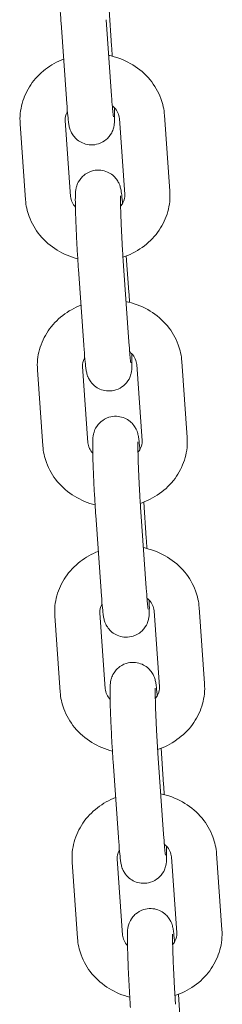
# Model space of a CAD drawing. Units: millimetres. Extents: x -1945 to 3344, y -4635 to 3835.
# Drawn here: x -898 to -866, y -1216 to -1064 of the extents above; entities that cross this region are included whole.
import ezdxf

# ---------------------------------------------------------------- set-up
doc = ezdxf.new("R2010")
doc.units = ezdxf.units.MM
doc.header["$MEASUREMENT"] = 0

# ---------------------------------------------------------------- blocks, each defined once
blk = doc.blocks.new('40242d')
at = {"color": 0, "linetype": 'Continuous', "lineweight": 0}
for p, q in [((-883.86, -1062.06), (-883.47, -1067.64)), ((-890.45, -1075.83), (-891.28, -1064.08)), ((-883.47, -1075.34), (-884.3, -1063.58)), ((-875.27, -1078.34), (-874.44, -1090.1)), ((-896.79, -1091.41), (-897.62, -1079.65)), ((-889.81, -1090.91), (-890.64, -1079.16)), ((-882.25, -1078.84), (-881.42, -1090.59)), ((-881.18, -1100.09), (-880.78, -1105.67)), ((-887.77, -1113.87), (-888.6, -1102.11)), ((-880.78, -1113.37), (-881.61, -1101.62)), ((-872.58, -1116.38), (-871.75, -1128.13)), ((-894.11, -1129.44), (-894.94, -1117.68)), ((-887.13, -1128.95), (-887.96, -1117.19)), ((-879.57, -1116.87), (-878.74, -1128.63)), ((-878.49, -1138.12), (-878.1, -1143.71)), ((-885.08, -1151.9), (-885.91, -1140.14)), ((-878.1, -1151.41), (-878.93, -1139.65)), ((-869.9, -1154.41), (-869.07, -1166.17)), ((-891.42, -1167.47), (-892.25, -1155.72)), ((-884.44, -1166.98), (-885.27, -1155.23)), ((-876.88, -1154.9), (-876.05, -1166.66)), ((-875.8, -1176.16), (-875.41, -1181.74)), ((-882.39, -1189.93), (-883.22, -1178.18)), ((-875.41, -1189.44), (-876.24, -1177.68)), ((-867.21, -1192.44), (-866.38, -1204.2)), ((-888.74, -1205.51), (-889.57, -1193.75)), ((-881.75, -1205.02), (-882.58, -1193.26)), ((-874.19, -1192.94), (-873.36, -1204.69)), ((-873.12, -1214.19), (-872.72, -1219.78))]:
    blk.add_line(p, q, dxfattribs=at)
for points, knots in [([(-891.28, -1064.08), (-891.33, -1063.33), (-891.39, -1062.52), (-891.48, -1060.85), (-891.53, -1060), (-891.61, -1058.32), (-891.65, -1057.5), (-891.71, -1055.97), (-891.73, -1055.26), (-891.76, -1054), (-891.76, -1053.46), (-891.76, -1052.73), (-891.75, -1052.49), (-891.72, -1052.11), (-891.71, -1052.01), (-891.68, -1051.8), (-891.67, -1051.72), (-891.62, -1051.48), (-891.58, -1051.32), (-891.39, -1050.82), (-891.29, -1050.53), (-890.79, -1049.93), (-890.64, -1049.77), (-890.17, -1049.37), (-889.76, -1049.11), (-888.88, -1048.84), (-888.47, -1048.78), (-887.7, -1048.8), (-887.34, -1048.88), (-886.69, -1049.11), (-886.4, -1049.27), (-885.88, -1049.64), (-885.68, -1049.84), (-885.3, -1050.28), (-885.19, -1050.48), (-884.99, -1050.85), (-884.94, -1050.99), (-884.84, -1051.24), (-884.81, -1051.34), (-884.75, -1051.55), (-884.73, -1051.65), (-884.67, -1051.97), (-884.64, -1052.15), (-884.56, -1052.73), (-884.52, -1053.17), (-884.46, -1053.79), (-884.46, -1053.87), (-884.45, -1053.95)], [3.141593, 3.141593, 3.141593, 3.141593, 3.470165, 3.470165, 3.795037, 3.795037, 4.119666, 4.119666, 4.447001, 4.447001, 4.786173, 4.786173, 5.010876, 5.010876, 5.084628, 5.084628, 5.12259, 5.12259, 5.16791, 5.16791, 5.201938, 5.201938, 5.212236, 5.212236, 5.227418, 5.227418, 5.237836, 5.237836, 5.2477, 5.2477, 5.259121, 5.259121, 5.274766, 5.274766, 5.299033, 5.299033, 5.332507, 5.332507, 5.371927, 5.371927, 5.433568, 5.433568, 5.60783, 5.60783, 5.921846, 5.921846, 5.968309, 5.968309, 5.968309, 5.968309]), ([(-883.91, -1069.09), (-883.78, -1069.12), (-883.64, -1069.15), (-882.33, -1069.47), (-881.2, -1069.94), (-879.17, -1071.19), (-878.26, -1071.96), (-876.79, -1073.73), (-876.21, -1074.71), (-875.52, -1076.59), (-875.33, -1077.46), (-875.27, -1078.34)], [4.950608, 4.950608, 4.950608, 4.950608, 4.989017, 4.989017, 5.328383, 5.328383, 5.6591, 5.6591, 5.974827, 5.974827, 6.222099, 6.222099, 6.222099, 6.222099]), ([(-897.62, -1079.65), (-897.7, -1078.6), (-897.59, -1077.54), (-897.03, -1075.5), (-896.57, -1074.52), (-895.36, -1072.73), (-894.58, -1071.92), (-892.85, -1070.59), (-891.9, -1070.05), (-890.89, -1069.66)], [3.080506, 3.080506, 3.080506, 3.080506, 3.375259, 3.375259, 3.673461, 3.673461, 3.984477, 3.984477, 4.288587, 4.288587, 4.288587, 4.288587]), ([(-883.17, -1078.59), (-883.17, -1078.59), (-883.18, -1078.57), (-883.19, -1078.46), (-883.21, -1078.32), (-883.26, -1077.88), (-883.3, -1077.52), (-883.38, -1076.6), (-883.42, -1076.01), (-883.47, -1075.36), (-883.47, -1075.35), (-883.47, -1075.34)], [8.6175494, 8.6175494, 8.6175494, 8.6175494, 8.6949608, 8.6949608, 8.864827, 8.864827, 9.1215049, 9.1215049, 9.4205029, 9.4205029, 9.424778, 9.424778, 9.424778, 9.424778]), ([(-883, -1077.21), (-882.99, -1077.79), (-882.99, -1078.28), (-882.99, -1078.99), (-883, -1079.22), (-883.03, -1079.6), (-883.04, -1079.7), (-883.07, -1079.92), (-883.08, -1080), (-883.13, -1080.24), (-883.17, -1080.4), (-883.36, -1080.89), (-883.46, -1081.18), (-883.96, -1081.79), (-884.11, -1081.94), (-884.58, -1082.34), (-884.99, -1082.6), (-885.87, -1082.88), (-886.28, -1082.94), (-887.05, -1082.91), (-887.41, -1082.83), (-888.06, -1082.6), (-888.35, -1082.44), (-888.87, -1082.07), (-889.07, -1081.87), (-889.45, -1081.43), (-889.56, -1081.24), (-889.76, -1080.87), (-889.81, -1080.73), (-889.91, -1080.47), (-889.94, -1080.38), (-890, -1080.16), (-890.02, -1080.07), (-890.08, -1079.74), (-890.11, -1079.57), (-890.19, -1078.98), (-890.23, -1078.54), (-890.33, -1077.41), (-890.39, -1076.7), (-890.45, -1075.89), (-890.45, -1075.86), (-890.45, -1075.83)], [7.613073, 7.613073, 7.613073, 7.613073, 7.927766, 7.927766, 8.152469, 8.152469, 8.22622, 8.22622, 8.264183, 8.264183, 8.309503, 8.309503, 8.34353, 8.34353, 8.353828, 8.353828, 8.369011, 8.369011, 8.379429, 8.379429, 8.389292, 8.389292, 8.400714, 8.400714, 8.416359, 8.416359, 8.440626, 8.440626, 8.4741, 8.4741, 8.51352, 8.51352, 8.575161, 8.575161, 8.749423, 8.749423, 9.063438, 9.063438, 9.412758, 9.412758, 9.424778, 9.424778, 9.424778, 9.424778]), ([(-883.35, -1076.88), (-883.24, -1076.97), (-883.14, -1077.06), (-882.8, -1077.42), (-882.61, -1077.69), (-882.35, -1078.26), (-882.27, -1078.55), (-882.25, -1078.84)], [5.4777786, 5.4777786, 5.4777786, 5.4777786, 5.5882915, 5.5882915, 5.8946729, 5.8946729, 6.2220988, 6.2220988, 6.2220988, 6.2220988]), ([(-890.64, -1079.16), (-890.67, -1078.73), (-890.59, -1078.3), (-890.34, -1077.83), (-890.32, -1077.8), (-890.3, -1077.76)], [3.0805061, 3.0805061, 3.0805061, 3.0805061, 3.5672393, 3.5672393, 3.6064975, 3.6064975, 3.6064975, 3.6064975]), ([(-888.6, -1102.11), (-888.65, -1101.37), (-888.7, -1100.55), (-888.8, -1098.89), (-888.84, -1098.03), (-888.93, -1096.36), (-888.96, -1095.54), (-889.02, -1094.01), (-889.04, -1093.3), (-889.07, -1092.04), (-889.08, -1091.5), (-889.07, -1090.76), (-889.07, -1090.53), (-889.03, -1090.15), (-889.03, -1090.04), (-888.99, -1089.83), (-888.98, -1089.75), (-888.93, -1089.51), (-888.9, -1089.35), (-888.7, -1088.86), (-888.6, -1088.56), (-888.1, -1087.96), (-887.96, -1087.81), (-887.48, -1087.4), (-887.08, -1087.15), (-886.2, -1086.87), (-885.79, -1086.81), (-885.02, -1086.84), (-884.66, -1086.91), (-884, -1087.14), (-883.72, -1087.31), (-883.19, -1087.68), (-882.99, -1087.88), (-882.62, -1088.31), (-882.51, -1088.51), (-882.3, -1088.88), (-882.25, -1089.02), (-882.16, -1089.28), (-882.13, -1089.37), (-882.07, -1089.59), (-882.05, -1089.68), (-881.98, -1090.01), (-881.96, -1090.18), (-881.88, -1090.77), (-881.83, -1091.21), (-881.78, -1091.82), (-881.77, -1091.9), (-881.76, -1091.99)], [3.141593, 3.141593, 3.141593, 3.141593, 3.470165, 3.470165, 3.795037, 3.795037, 4.119666, 4.119666, 4.447001, 4.447001, 4.786173, 4.786173, 5.010876, 5.010876, 5.084628, 5.084628, 5.12259, 5.12259, 5.16791, 5.16791, 5.201938, 5.201938, 5.212236, 5.212236, 5.227418, 5.227418, 5.237836, 5.237836, 5.2477, 5.2477, 5.259121, 5.259121, 5.274766, 5.274766, 5.299033, 5.299033, 5.332507, 5.332507, 5.371927, 5.371927, 5.433568, 5.433568, 5.60783, 5.60783, 5.921846, 5.921846, 5.968309, 5.968309, 5.968309, 5.968309]), ([(-881.61, -1101.62), (-881.62, -1101.45), (-881.64, -1101.28), (-881.66, -1100.92), (-881.67, -1100.74), (-881.7, -1100.37), (-881.71, -1100.19), (-881.73, -1099.81), (-881.74, -1099.62), (-881.77, -1099.24), (-881.78, -1099.04), (-881.8, -1098.65), (-881.81, -1098.45), (-881.83, -1098.05), (-881.84, -1097.85), (-881.86, -1097.45), (-881.87, -1097.25), (-881.89, -1096.86), (-881.9, -1096.66), (-881.92, -1096.27), (-881.93, -1096.07), (-881.95, -1095.69), (-881.96, -1095.5), (-881.97, -1095.12), (-881.98, -1094.94), (-881.99, -1094.58), (-882, -1094.4), (-882.01, -1094.06), (-882.02, -1093.89), (-882.03, -1093.56), (-882.04, -1093.39), (-882.04, -1093.08), (-882.05, -1092.94), (-882.06, -1092.65), (-882.06, -1092.52), (-882.06, -1092.26), (-882.07, -1092.14), (-882.07, -1091.9), (-882.07, -1091.79), (-882.07, -1091.58), (-882.07, -1091.48), (-882.07, -1091.24), (-882.07, -1091.1), (-882.07, -1090.92), (-882.07, -1090.85), (-882.06, -1090.8), (-882.06, -1090.8), (-882.06, -1090.8)], [3.141593, 3.141593, 3.141593, 3.141593, 3.219044, 3.219044, 3.297442, 3.297442, 3.375801, 3.375801, 3.453146, 3.453146, 3.531413, 3.531413, 3.610681, 3.610681, 3.689943, 3.689943, 3.768197, 3.768197, 3.846515, 3.846515, 3.925869, 3.925869, 4.005249, 4.005249, 4.083641, 4.083641, 4.161344, 4.161344, 4.240125, 4.240125, 4.318981, 4.318981, 4.396887, 4.396887, 4.472341, 4.472341, 4.548959, 4.548959, 4.625768, 4.625768, 4.701682, 4.701682, 4.836252, 4.836252, 4.946504, 4.946504, 4.994403, 4.994403, 4.994403, 4.994403]), ([(-881.42, -1090.59), (-881.39, -1091.02), (-881.48, -1091.45), (-881.8, -1092.06), (-881.92, -1092.24), (-882.06, -1092.41)], [6.2220988, 6.2220988, 6.2220988, 6.2220988, 6.7088319, 6.7088319, 6.9079132, 6.9079132, 6.9079132, 6.9079132]), ([(-874.44, -1090.1), (-874.37, -1091.15), (-874.47, -1092.21), (-875.03, -1094.25), (-875.49, -1095.22), (-876.71, -1097.02), (-877.48, -1097.83), (-879.27, -1099.21), (-880.31, -1099.77), (-881.5, -1100.21), (-881.6, -1100.25), (-881.7, -1100.28)], [6.222099, 6.222099, 6.222099, 6.222099, 6.516852, 6.516852, 6.815053, 6.815053, 7.12607, 7.12607, 7.452306, 7.452306, 7.482406, 7.482406, 7.482406, 7.482406]), ([(-888.7, -1100.53), (-889.83, -1100.24), (-890.91, -1099.78), (-892.9, -1098.56), (-893.8, -1097.79), (-895.27, -1096.02), (-895.85, -1095.04), (-896.54, -1093.16), (-896.73, -1092.29), (-896.79, -1091.41)], [8.144542, 8.144542, 8.144542, 8.144542, 8.469976, 8.469976, 8.800693, 8.800693, 9.11642, 9.11642, 9.363691, 9.363691, 9.363691, 9.363691]), ([(-889.06, -1092.54), (-889.29, -1092.3), (-889.46, -1092.04), (-889.72, -1091.49), (-889.79, -1091.2), (-889.81, -1090.91)], [8.7505247, 8.7505247, 8.7505247, 8.7505247, 9.0362656, 9.0362656, 9.3636914, 9.3636914, 9.3636914, 9.3636914]), ([(-881.22, -1107.13), (-881.09, -1107.15), (-880.96, -1107.18), (-879.65, -1107.51), (-878.51, -1107.97), (-876.48, -1109.22), (-875.57, -1109.99), (-874.1, -1111.76), (-873.53, -1112.74), (-872.84, -1114.63), (-872.65, -1115.5), (-872.58, -1116.38)], [4.950608, 4.950608, 4.950608, 4.950608, 4.989017, 4.989017, 5.328383, 5.328383, 5.6591, 5.6591, 5.974827, 5.974827, 6.222099, 6.222099, 6.222099, 6.222099]), ([(-894.94, -1117.68), (-895.01, -1116.63), (-894.91, -1115.57), (-894.34, -1113.53), (-893.89, -1112.56), (-892.67, -1110.77), (-891.9, -1109.96), (-890.17, -1108.62), (-889.21, -1108.09), (-888.2, -1107.69)], [3.080506, 3.080506, 3.080506, 3.080506, 3.375259, 3.375259, 3.673461, 3.673461, 3.984477, 3.984477, 4.288587, 4.288587, 4.288587, 4.288587]), ([(-880.49, -1116.62), (-880.49, -1116.62), (-880.49, -1116.6), (-880.51, -1116.49), (-880.53, -1116.36), (-880.57, -1115.91), (-880.61, -1115.56), (-880.69, -1114.64), (-880.73, -1114.05), (-880.78, -1113.39), (-880.78, -1113.38), (-880.78, -1113.37)], [8.6175494, 8.6175494, 8.6175494, 8.6175494, 8.6949608, 8.6949608, 8.864827, 8.864827, 9.1215049, 9.1215049, 9.4205029, 9.4205029, 9.424778, 9.424778, 9.424778, 9.424778]), ([(-880.32, -1115.24), (-880.31, -1115.82), (-880.3, -1116.32), (-880.31, -1117.02), (-880.31, -1117.26), (-880.34, -1117.64), (-880.35, -1117.74), (-880.38, -1117.95), (-880.4, -1118.03), (-880.45, -1118.27), (-880.48, -1118.43), (-880.67, -1118.93), (-880.78, -1119.22), (-881.27, -1119.82), (-881.42, -1119.98), (-881.9, -1120.38), (-882.3, -1120.64), (-883.18, -1120.91), (-883.59, -1120.97), (-884.36, -1120.94), (-884.72, -1120.87), (-885.38, -1120.64), (-885.66, -1120.48), (-886.19, -1120.11), (-886.38, -1119.9), (-886.76, -1119.47), (-886.87, -1119.27), (-887.07, -1118.9), (-887.13, -1118.76), (-887.22, -1118.51), (-887.25, -1118.41), (-887.31, -1118.2), (-887.33, -1118.1), (-887.4, -1117.78), (-887.42, -1117.6), (-887.5, -1117.02), (-887.54, -1116.58), (-887.65, -1115.44), (-887.7, -1114.73), (-887.76, -1113.92), (-887.76, -1113.89), (-887.77, -1113.87)], [1.329888, 1.329888, 1.329888, 1.329888, 1.644581, 1.644581, 1.869284, 1.869284, 1.943035, 1.943035, 1.980997, 1.980997, 2.026318, 2.026318, 2.060345, 2.060345, 2.070643, 2.070643, 2.085825, 2.085825, 2.096244, 2.096244, 2.106107, 2.106107, 2.117528, 2.117528, 2.133173, 2.133173, 2.157441, 2.157441, 2.190914, 2.190914, 2.230334, 2.230334, 2.291975, 2.291975, 2.466237, 2.466237, 2.780253, 2.780253, 3.129572, 3.129572, 3.141593, 3.141593, 3.141593, 3.141593]), ([(-880.66, -1114.91), (-880.56, -1115), (-880.46, -1115.09), (-880.12, -1115.45), (-879.93, -1115.73), (-879.66, -1116.29), (-879.59, -1116.58), (-879.57, -1116.87)], [5.4777786, 5.4777786, 5.4777786, 5.4777786, 5.5882915, 5.5882915, 5.8946729, 5.8946729, 6.2220988, 6.2220988, 6.2220988, 6.2220988]), ([(-887.96, -1117.19), (-887.99, -1116.76), (-887.9, -1116.34), (-887.65, -1115.87), (-887.64, -1115.83), (-887.61, -1115.79)], [3.0805061, 3.0805061, 3.0805061, 3.0805061, 3.5672393, 3.5672393, 3.6064975, 3.6064975, 3.6064975, 3.6064975]), ([(-885.91, -1140.14), (-885.96, -1139.4), (-886.01, -1138.59), (-886.11, -1136.92), (-886.16, -1136.07), (-886.24, -1134.39), (-886.28, -1133.57), (-886.33, -1132.04), (-886.36, -1131.33), (-886.39, -1130.07), (-886.39, -1129.53), (-886.38, -1128.8), (-886.38, -1128.56), (-886.35, -1128.18), (-886.34, -1128.08), (-886.31, -1127.87), (-886.29, -1127.78), (-886.24, -1127.55), (-886.21, -1127.39), (-886.02, -1126.89), (-885.91, -1126.6), (-885.42, -1126), (-885.27, -1125.84), (-884.79, -1125.44), (-884.39, -1125.18), (-883.51, -1124.91), (-883.1, -1124.85), (-882.33, -1124.87), (-881.97, -1124.95), (-881.31, -1125.18), (-881.03, -1125.34), (-880.5, -1125.71), (-880.31, -1125.91), (-879.93, -1126.35), (-879.82, -1126.54), (-879.62, -1126.92), (-879.56, -1127.06), (-879.47, -1127.31), (-879.44, -1127.41), (-879.38, -1127.62), (-879.36, -1127.71), (-879.29, -1128.04), (-879.27, -1128.22), (-879.19, -1128.8), (-879.15, -1129.24), (-879.09, -1129.86), (-879.08, -1129.94), (-879.08, -1130.02)], [3.141593, 3.141593, 3.141593, 3.141593, 3.470165, 3.470165, 3.795037, 3.795037, 4.119666, 4.119666, 4.447001, 4.447001, 4.786173, 4.786173, 5.010876, 5.010876, 5.084628, 5.084628, 5.12259, 5.12259, 5.16791, 5.16791, 5.201938, 5.201938, 5.212236, 5.212236, 5.227418, 5.227418, 5.237836, 5.237836, 5.2477, 5.2477, 5.259121, 5.259121, 5.274766, 5.274766, 5.299033, 5.299033, 5.332507, 5.332507, 5.371927, 5.371927, 5.433568, 5.433568, 5.60783, 5.60783, 5.921846, 5.921846, 5.968309, 5.968309, 5.968309, 5.968309]), ([(-878.93, -1139.65), (-878.94, -1139.48), (-878.95, -1139.31), (-878.97, -1138.96), (-878.99, -1138.78), (-879.01, -1138.41), (-879.02, -1138.22), (-879.05, -1137.84), (-879.06, -1137.65), (-879.08, -1137.27), (-879.09, -1137.08), (-879.11, -1136.68), (-879.12, -1136.48), (-879.15, -1136.08), (-879.16, -1135.88), (-879.18, -1135.48), (-879.19, -1135.29), (-879.21, -1134.89), (-879.22, -1134.7), (-879.24, -1134.3), (-879.24, -1134.11), (-879.26, -1133.72), (-879.27, -1133.53), (-879.29, -1133.16), (-879.29, -1132.97), (-879.31, -1132.61), (-879.31, -1132.44), (-879.33, -1132.09), (-879.33, -1131.92), (-879.34, -1131.59), (-879.35, -1131.43), (-879.36, -1131.12), (-879.36, -1130.97), (-879.37, -1130.69), (-879.37, -1130.55), (-879.38, -1130.29), (-879.38, -1130.17), (-879.38, -1129.93), (-879.39, -1129.82), (-879.39, -1129.61), (-879.39, -1129.52), (-879.39, -1129.27), (-879.39, -1129.14), (-879.38, -1128.95), (-879.38, -1128.89), (-879.38, -1128.84), (-879.38, -1128.83), (-879.38, -1128.83)], [3.141593, 3.141593, 3.141593, 3.141593, 3.219044, 3.219044, 3.297442, 3.297442, 3.375801, 3.375801, 3.453146, 3.453146, 3.531413, 3.531413, 3.610681, 3.610681, 3.689943, 3.689943, 3.768197, 3.768197, 3.846515, 3.846515, 3.925869, 3.925869, 4.005249, 4.005249, 4.083641, 4.083641, 4.161344, 4.161344, 4.240125, 4.240125, 4.318981, 4.318981, 4.396887, 4.396887, 4.472341, 4.472341, 4.548959, 4.548959, 4.625768, 4.625768, 4.701682, 4.701682, 4.836252, 4.836252, 4.946504, 4.946504, 4.994403, 4.994403, 4.994403, 4.994403]), ([(-878.74, -1128.63), (-878.71, -1129.05), (-878.79, -1129.48), (-879.11, -1130.09), (-879.23, -1130.27), (-879.37, -1130.45)], [6.2220988, 6.2220988, 6.2220988, 6.2220988, 6.7088319, 6.7088319, 6.9079132, 6.9079132, 6.9079132, 6.9079132]), ([(-871.75, -1128.13), (-871.68, -1129.18), (-871.79, -1130.24), (-872.35, -1132.28), (-872.8, -1133.26), (-874.02, -1135.05), (-874.79, -1135.86), (-876.59, -1137.24), (-877.62, -1137.81), (-878.81, -1138.25), (-878.91, -1138.28), (-879.02, -1138.32)], [6.222099, 6.222099, 6.222099, 6.222099, 6.516852, 6.516852, 6.815053, 6.815053, 7.12607, 7.12607, 7.452306, 7.452306, 7.482406, 7.482406, 7.482406, 7.482406]), ([(-886.01, -1138.56), (-887.14, -1138.27), (-888.22, -1137.82), (-890.21, -1136.6), (-891.12, -1135.83), (-892.59, -1134.06), (-893.16, -1133.07), (-893.86, -1131.19), (-894.05, -1130.32), (-894.11, -1129.44)], [8.144542, 8.144542, 8.144542, 8.144542, 8.469976, 8.469976, 8.800693, 8.800693, 9.11642, 9.11642, 9.363691, 9.363691, 9.363691, 9.363691]), ([(-886.37, -1130.58), (-886.6, -1130.33), (-886.77, -1130.07), (-887.03, -1129.52), (-887.1, -1129.23), (-887.13, -1128.95)], [8.7505247, 8.7505247, 8.7505247, 8.7505247, 9.0362656, 9.0362656, 9.3636914, 9.3636914, 9.3636914, 9.3636914]), ([(-878.54, -1145.16), (-878.4, -1145.19), (-878.27, -1145.22), (-876.96, -1145.54), (-875.83, -1146.01), (-873.79, -1147.25), (-872.89, -1148.03), (-871.42, -1149.79), (-870.84, -1150.78), (-870.15, -1152.66), (-869.96, -1153.53), (-869.9, -1154.41)], [4.950608, 4.950608, 4.950608, 4.950608, 4.989017, 4.989017, 5.328383, 5.328383, 5.6591, 5.6591, 5.974827, 5.974827, 6.222099, 6.222099, 6.222099, 6.222099]), ([(-892.25, -1155.72), (-892.33, -1154.67), (-892.22, -1153.61), (-891.66, -1151.57), (-891.2, -1150.59), (-889.98, -1148.8), (-889.21, -1147.99), (-887.48, -1146.65), (-886.53, -1146.12), (-885.51, -1145.73)], [3.080506, 3.080506, 3.080506, 3.080506, 3.375259, 3.375259, 3.673461, 3.673461, 3.984477, 3.984477, 4.288587, 4.288587, 4.288587, 4.288587]), ([(-877.8, -1154.66), (-877.8, -1154.66), (-877.81, -1154.64), (-877.82, -1154.53), (-877.84, -1154.39), (-877.89, -1153.95), (-877.92, -1153.59), (-878, -1152.67), (-878.05, -1152.08), (-878.09, -1151.43), (-878.1, -1151.42), (-878.1, -1151.41)], [8.6175494, 8.6175494, 8.6175494, 8.6175494, 8.6949608, 8.6949608, 8.864827, 8.864827, 9.1215049, 9.1215049, 9.4205029, 9.4205029, 9.424778, 9.424778, 9.424778, 9.424778]), ([(-877.63, -1153.28), (-877.62, -1153.86), (-877.61, -1154.35), (-877.62, -1155.05), (-877.63, -1155.29), (-877.66, -1155.67), (-877.67, -1155.77), (-877.7, -1155.98), (-877.71, -1156.07), (-877.76, -1156.3), (-877.79, -1156.46), (-877.99, -1156.96), (-878.09, -1157.25), (-878.59, -1157.86), (-878.73, -1158.01), (-879.21, -1158.41), (-879.62, -1158.67), (-880.5, -1158.95), (-880.9, -1159), (-881.67, -1158.98), (-882.03, -1158.9), (-882.69, -1158.67), (-882.98, -1158.51), (-883.5, -1158.14), (-883.7, -1157.94), (-884.07, -1157.5), (-884.19, -1157.31), (-884.39, -1156.94), (-884.44, -1156.79), (-884.54, -1156.54), (-884.57, -1156.44), (-884.62, -1156.23), (-884.64, -1156.14), (-884.71, -1155.81), (-884.74, -1155.63), (-884.81, -1155.05), (-884.86, -1154.61), (-884.96, -1153.48), (-885.02, -1152.77), (-885.08, -1151.95), (-885.08, -1151.93), (-885.08, -1151.9)], [7.613073, 7.613073, 7.613073, 7.613073, 7.927766, 7.927766, 8.152469, 8.152469, 8.22622, 8.22622, 8.264183, 8.264183, 8.309503, 8.309503, 8.34353, 8.34353, 8.353828, 8.353828, 8.369011, 8.369011, 8.379429, 8.379429, 8.389292, 8.389292, 8.400714, 8.400714, 8.416359, 8.416359, 8.440626, 8.440626, 8.4741, 8.4741, 8.51352, 8.51352, 8.575161, 8.575161, 8.749423, 8.749423, 9.063438, 9.063438, 9.412758, 9.412758, 9.424778, 9.424778, 9.424778, 9.424778]), ([(-877.98, -1152.95), (-877.87, -1153.04), (-877.77, -1153.13), (-877.43, -1153.48), (-877.24, -1153.76), (-876.97, -1154.33), (-876.9, -1154.62), (-876.88, -1154.9)], [5.4777786, 5.4777786, 5.4777786, 5.4777786, 5.5882915, 5.5882915, 5.8946729, 5.8946729, 6.2220988, 6.2220988, 6.2220988, 6.2220988]), ([(-885.27, -1155.23), (-885.3, -1154.8), (-885.22, -1154.37), (-884.97, -1153.9), (-884.95, -1153.86), (-884.93, -1153.83)], [3.0805061, 3.0805061, 3.0805061, 3.0805061, 3.5672393, 3.5672393, 3.6064975, 3.6064975, 3.6064975, 3.6064975]), ([(-883.22, -1178.18), (-883.28, -1177.43), (-883.33, -1176.62), (-883.43, -1174.96), (-883.47, -1174.1), (-883.55, -1172.43), (-883.59, -1171.61), (-883.65, -1170.08), (-883.67, -1169.37), (-883.7, -1168.11), (-883.7, -1167.57), (-883.7, -1166.83), (-883.69, -1166.6), (-883.66, -1166.21), (-883.65, -1166.11), (-883.62, -1165.9), (-883.61, -1165.82), (-883.56, -1165.58), (-883.52, -1165.42), (-883.33, -1164.92), (-883.23, -1164.63), (-882.73, -1164.03), (-882.59, -1163.87), (-882.11, -1163.47), (-881.7, -1163.21), (-880.82, -1162.94), (-880.42, -1162.88), (-879.65, -1162.91), (-879.29, -1162.98), (-878.63, -1163.21), (-878.34, -1163.37), (-877.82, -1163.74), (-877.62, -1163.95), (-877.25, -1164.38), (-877.13, -1164.58), (-876.93, -1164.95), (-876.88, -1165.09), (-876.78, -1165.34), (-876.75, -1165.44), (-876.7, -1165.65), (-876.67, -1165.75), (-876.61, -1166.07), (-876.58, -1166.25), (-876.51, -1166.83), (-876.46, -1167.28), (-876.4, -1167.89), (-876.4, -1167.97), (-876.39, -1168.06)], [3.141593, 3.141593, 3.141593, 3.141593, 3.470165, 3.470165, 3.795037, 3.795037, 4.119666, 4.119666, 4.447001, 4.447001, 4.786173, 4.786173, 5.010876, 5.010876, 5.084628, 5.084628, 5.12259, 5.12259, 5.16791, 5.16791, 5.201938, 5.201938, 5.212236, 5.212236, 5.227418, 5.227418, 5.237836, 5.237836, 5.2477, 5.2477, 5.259121, 5.259121, 5.274766, 5.274766, 5.299033, 5.299033, 5.332507, 5.332507, 5.371927, 5.371927, 5.433568, 5.433568, 5.60783, 5.60783, 5.921846, 5.921846, 5.968309, 5.968309, 5.968309, 5.968309]), ([(-876.24, -1177.68), (-876.25, -1177.52), (-876.26, -1177.34), (-876.29, -1176.99), (-876.3, -1176.81), (-876.32, -1176.44), (-876.34, -1176.25), (-876.36, -1175.88), (-876.37, -1175.69), (-876.39, -1175.3), (-876.4, -1175.11), (-876.43, -1174.72), (-876.44, -1174.52), (-876.46, -1174.12), (-876.47, -1173.92), (-876.49, -1173.52), (-876.5, -1173.32), (-876.52, -1172.93), (-876.53, -1172.73), (-876.55, -1172.34), (-876.56, -1172.14), (-876.58, -1171.76), (-876.58, -1171.56), (-876.6, -1171.19), (-876.61, -1171.01), (-876.62, -1170.65), (-876.63, -1170.47), (-876.64, -1170.13), (-876.65, -1169.96), (-876.66, -1169.62), (-876.66, -1169.46), (-876.67, -1169.15), (-876.68, -1169), (-876.68, -1168.72), (-876.69, -1168.59), (-876.69, -1168.33), (-876.69, -1168.2), (-876.7, -1167.97), (-876.7, -1167.86), (-876.7, -1167.65), (-876.7, -1167.55), (-876.7, -1167.31), (-876.7, -1167.17), (-876.7, -1166.98), (-876.69, -1166.92), (-876.69, -1166.87), (-876.69, -1166.86), (-876.69, -1166.86)], [3.141593, 3.141593, 3.141593, 3.141593, 3.219044, 3.219044, 3.297442, 3.297442, 3.375801, 3.375801, 3.453146, 3.453146, 3.531413, 3.531413, 3.610681, 3.610681, 3.689943, 3.689943, 3.768197, 3.768197, 3.846515, 3.846515, 3.925869, 3.925869, 4.005249, 4.005249, 4.083641, 4.083641, 4.161344, 4.161344, 4.240125, 4.240125, 4.318981, 4.318981, 4.396887, 4.396887, 4.472341, 4.472341, 4.548959, 4.548959, 4.625768, 4.625768, 4.701682, 4.701682, 4.836252, 4.836252, 4.946504, 4.946504, 4.994403, 4.994403, 4.994403, 4.994403]), ([(-876.05, -1166.66), (-876.02, -1167.09), (-876.1, -1167.51), (-876.43, -1168.13), (-876.54, -1168.31), (-876.69, -1168.48)], [6.2220988, 6.2220988, 6.2220988, 6.2220988, 6.7088319, 6.7088319, 6.9079132, 6.9079132, 6.9079132, 6.9079132]), ([(-869.07, -1166.17), (-868.99, -1167.22), (-869.1, -1168.28), (-869.66, -1170.32), (-870.12, -1171.29), (-871.33, -1173.08), (-872.11, -1173.89), (-873.9, -1175.28), (-874.93, -1175.84), (-876.13, -1176.28), (-876.23, -1176.32), (-876.33, -1176.35)], [6.222099, 6.222099, 6.222099, 6.222099, 6.516852, 6.516852, 6.815053, 6.815053, 7.12607, 7.12607, 7.452306, 7.452306, 7.482406, 7.482406, 7.482406, 7.482406]), ([(-883.33, -1176.6), (-884.45, -1176.31), (-885.54, -1175.85), (-887.53, -1174.63), (-888.43, -1173.86), (-889.9, -1172.09), (-890.48, -1171.11), (-891.17, -1169.23), (-891.36, -1168.35), (-891.42, -1167.47)], [8.144542, 8.144542, 8.144542, 8.144542, 8.469976, 8.469976, 8.800693, 8.800693, 9.11642, 9.11642, 9.363691, 9.363691, 9.363691, 9.363691]), ([(-883.69, -1168.61), (-883.91, -1168.36), (-884.09, -1168.11), (-884.34, -1167.56), (-884.42, -1167.27), (-884.44, -1166.98)], [8.7505247, 8.7505247, 8.7505247, 8.7505247, 9.0362656, 9.0362656, 9.3636914, 9.3636914, 9.3636914, 9.3636914]), ([(-875.85, -1183.19), (-875.72, -1183.22), (-875.58, -1183.25), (-874.27, -1183.57), (-873.14, -1184.04), (-871.11, -1185.29), (-870.2, -1186.06), (-868.73, -1187.83), (-868.16, -1188.81), (-867.46, -1190.69), (-867.27, -1191.56), (-867.21, -1192.44)], [4.950608, 4.950608, 4.950608, 4.950608, 4.989017, 4.989017, 5.328383, 5.328383, 5.6591, 5.6591, 5.974827, 5.974827, 6.222099, 6.222099, 6.222099, 6.222099]), ([(-889.57, -1193.75), (-889.64, -1192.7), (-889.53, -1191.64), (-888.97, -1189.6), (-888.52, -1188.63), (-887.3, -1186.83), (-886.53, -1186.03), (-884.79, -1184.69), (-883.84, -1184.15), (-882.83, -1183.76)], [3.080506, 3.080506, 3.080506, 3.080506, 3.375259, 3.375259, 3.673461, 3.673461, 3.984477, 3.984477, 4.288587, 4.288587, 4.288587, 4.288587]), ([(-875.12, -1192.69), (-875.12, -1192.69), (-875.12, -1192.67), (-875.14, -1192.56), (-875.15, -1192.43), (-875.2, -1191.98), (-875.24, -1191.62), (-875.32, -1190.7), (-875.36, -1190.12), (-875.41, -1189.46), (-875.41, -1189.45), (-875.41, -1189.44)], [8.6175494, 8.6175494, 8.6175494, 8.6175494, 8.6949608, 8.6949608, 8.864827, 8.864827, 9.1215049, 9.1215049, 9.4205029, 9.4205029, 9.424778, 9.424778, 9.424778, 9.424778]), ([(-874.95, -1191.31), (-874.93, -1191.89), (-874.93, -1192.38), (-874.94, -1193.09), (-874.94, -1193.32), (-874.97, -1193.71), (-874.98, -1193.81), (-875.01, -1194.02), (-875.02, -1194.1), (-875.08, -1194.34), (-875.11, -1194.5), (-875.3, -1195), (-875.41, -1195.29), (-875.9, -1195.89), (-876.05, -1196.04), (-876.53, -1196.45), (-876.93, -1196.71), (-877.81, -1196.98), (-878.22, -1197.04), (-878.99, -1197.01), (-879.35, -1196.94), (-880.01, -1196.71), (-880.29, -1196.55), (-880.82, -1196.18), (-881.01, -1195.97), (-881.39, -1195.54), (-881.5, -1195.34), (-881.7, -1194.97), (-881.76, -1194.83), (-881.85, -1194.57), (-881.88, -1194.48), (-881.94, -1194.26), (-881.96, -1194.17), (-882.03, -1193.85), (-882.05, -1193.67), (-882.13, -1193.09), (-882.17, -1192.64), (-882.28, -1191.51), (-882.33, -1190.8), (-882.39, -1189.99), (-882.39, -1189.96), (-882.39, -1189.93)], [1.329888, 1.329888, 1.329888, 1.329888, 1.644581, 1.644581, 1.869284, 1.869284, 1.943035, 1.943035, 1.980997, 1.980997, 2.026318, 2.026318, 2.060345, 2.060345, 2.070643, 2.070643, 2.085825, 2.085825, 2.096244, 2.096244, 2.106107, 2.106107, 2.117528, 2.117528, 2.133173, 2.133173, 2.157441, 2.157441, 2.190914, 2.190914, 2.230334, 2.230334, 2.291975, 2.291975, 2.466237, 2.466237, 2.780253, 2.780253, 3.129572, 3.129572, 3.141593, 3.141593, 3.141593, 3.141593]), ([(-875.29, -1190.98), (-875.19, -1191.07), (-875.09, -1191.16), (-874.74, -1191.52), (-874.56, -1191.79), (-874.29, -1192.36), (-874.21, -1192.65), (-874.19, -1192.94)], [5.4777786, 5.4777786, 5.4777786, 5.4777786, 5.5882915, 5.5882915, 5.8946729, 5.8946729, 6.2220988, 6.2220988, 6.2220988, 6.2220988]), ([(-882.58, -1193.26), (-882.61, -1192.83), (-882.53, -1192.4), (-882.28, -1191.93), (-882.26, -1191.9), (-882.24, -1191.86)], [3.0805061, 3.0805061, 3.0805061, 3.0805061, 3.5672393, 3.5672393, 3.6064975, 3.6064975, 3.6064975, 3.6064975]), ([(-880.54, -1216.21), (-880.59, -1215.47), (-880.64, -1214.66), (-880.74, -1212.99), (-880.79, -1212.13), (-880.87, -1210.46), (-880.9, -1209.64), (-880.96, -1208.11), (-880.98, -1207.4), (-881.01, -1206.14), (-881.02, -1205.6), (-881.01, -1204.86), (-881.01, -1204.63), (-880.98, -1204.25), (-880.97, -1204.15), (-880.94, -1203.94), (-880.92, -1203.85), (-880.87, -1203.61), (-880.84, -1203.45), (-880.64, -1202.96), (-880.54, -1202.67), (-880.05, -1202.06), (-879.9, -1201.91), (-879.42, -1201.51), (-879.02, -1201.25), (-878.14, -1200.97), (-877.73, -1200.91), (-876.96, -1200.94), (-876.6, -1201.02), (-875.94, -1201.25), (-875.66, -1201.41), (-875.13, -1201.78), (-874.93, -1201.98), (-874.56, -1202.42), (-874.45, -1202.61), (-874.25, -1202.98), (-874.19, -1203.13), (-874.1, -1203.38), (-874.07, -1203.48), (-874.01, -1203.69), (-873.99, -1203.78), (-873.92, -1204.11), (-873.9, -1204.28), (-873.82, -1204.87), (-873.77, -1205.31), (-873.72, -1205.93), (-873.71, -1206.01), (-873.7, -1206.09)], [3.141593, 3.141593, 3.141593, 3.141593, 3.470165, 3.470165, 3.795037, 3.795037, 4.119666, 4.119666, 4.447001, 4.447001, 4.786173, 4.786173, 5.010876, 5.010876, 5.084628, 5.084628, 5.12259, 5.12259, 5.16791, 5.16791, 5.201938, 5.201938, 5.212236, 5.212236, 5.227418, 5.227418, 5.237836, 5.237836, 5.2477, 5.2477, 5.259121, 5.259121, 5.274766, 5.274766, 5.299033, 5.299033, 5.332507, 5.332507, 5.371927, 5.371927, 5.433568, 5.433568, 5.60783, 5.60783, 5.921846, 5.921846, 5.968309, 5.968309, 5.968309, 5.968309]), ([(-873.55, -1215.72), (-873.57, -1215.55), (-873.58, -1215.38), (-873.6, -1215.03), (-873.61, -1214.84), (-873.64, -1214.48), (-873.65, -1214.29), (-873.67, -1213.91), (-873.68, -1213.72), (-873.71, -1213.34), (-873.72, -1213.14), (-873.74, -1212.75), (-873.75, -1212.55), (-873.77, -1212.15), (-873.78, -1211.95), (-873.81, -1211.55), (-873.82, -1211.35), (-873.84, -1210.96), (-873.84, -1210.76), (-873.86, -1210.37), (-873.87, -1210.18), (-873.89, -1209.79), (-873.9, -1209.6), (-873.91, -1209.22), (-873.92, -1209.04), (-873.94, -1208.68), (-873.94, -1208.51), (-873.95, -1208.16), (-873.96, -1207.99), (-873.97, -1207.66), (-873.98, -1207.5), (-873.99, -1207.19), (-873.99, -1207.04), (-874, -1206.75), (-874, -1206.62), (-874.01, -1206.36), (-874.01, -1206.24), (-874.01, -1206), (-874.01, -1205.89), (-874.02, -1205.68), (-874.02, -1205.59), (-874.02, -1205.34), (-874.01, -1205.21), (-874.01, -1205.02), (-874.01, -1204.95), (-874.01, -1204.91), (-874.01, -1204.9), (-874.01, -1204.9)], [3.141593, 3.141593, 3.141593, 3.141593, 3.219044, 3.219044, 3.297442, 3.297442, 3.375801, 3.375801, 3.453146, 3.453146, 3.531413, 3.531413, 3.610681, 3.610681, 3.689943, 3.689943, 3.768197, 3.768197, 3.846515, 3.846515, 3.925869, 3.925869, 4.005249, 4.005249, 4.083641, 4.083641, 4.161344, 4.161344, 4.240125, 4.240125, 4.318981, 4.318981, 4.396887, 4.396887, 4.472341, 4.472341, 4.548959, 4.548959, 4.625768, 4.625768, 4.701682, 4.701682, 4.836252, 4.836252, 4.946504, 4.946504, 4.994403, 4.994403, 4.994403, 4.994403]), ([(-873.36, -1204.69), (-873.33, -1205.12), (-873.42, -1205.55), (-873.74, -1206.16), (-873.86, -1206.34), (-874, -1206.52)], [6.2220988, 6.2220988, 6.2220988, 6.2220988, 6.7088319, 6.7088319, 6.9079132, 6.9079132, 6.9079132, 6.9079132]), ([(-866.38, -1204.2), (-866.31, -1205.25), (-866.41, -1206.31), (-866.97, -1208.35), (-867.43, -1209.33), (-868.65, -1211.12), (-869.42, -1211.93), (-871.22, -1213.31), (-872.25, -1213.88), (-873.44, -1214.31), (-873.54, -1214.35), (-873.64, -1214.38)], [6.222099, 6.222099, 6.222099, 6.222099, 6.516852, 6.516852, 6.815053, 6.815053, 7.12607, 7.12607, 7.452306, 7.452306, 7.482406, 7.482406, 7.482406, 7.482406]), ([(-880.64, -1214.63), (-881.77, -1214.34), (-882.85, -1213.89), (-884.84, -1212.67), (-885.75, -1211.89), (-887.22, -1210.13), (-887.79, -1209.14), (-888.48, -1207.26), (-888.67, -1206.39), (-888.74, -1205.51)], [8.144542, 8.144542, 8.144542, 8.144542, 8.469976, 8.469976, 8.800693, 8.800693, 9.11642, 9.11642, 9.363691, 9.363691, 9.363691, 9.363691]), ([(-881, -1206.64), (-881.23, -1206.4), (-881.4, -1206.14), (-881.66, -1205.59), (-881.73, -1205.3), (-881.75, -1205.02)], [8.7505247, 8.7505247, 8.7505247, 8.7505247, 9.0362656, 9.0362656, 9.3636914, 9.3636914, 9.3636914, 9.3636914])]:
    blk.add_open_spline(points, degree=3, knots=knots, dxfattribs=at)
for points in [[(-883.47, -1067.64), (-883.43, -1068.14), (-883.4, -1068.67), (-883.36, -1069.22)], [(-880.78, -1105.67), (-880.75, -1106.17), (-880.71, -1106.7), (-880.68, -1107.25)], [(-878.1, -1143.71), (-878.06, -1144.21), (-878.03, -1144.74), (-877.99, -1145.29)], [(-875.41, -1181.74), (-875.37, -1182.24), (-875.34, -1182.77), (-875.31, -1183.32)]]:
    blk.add_open_spline(points, degree=3, dxfattribs=at)

msp = doc.modelspace()

# ---------------------------------------------------------------- block references
msp.add_blockref('40242d', (0, 0))

doc.saveas('drawing.dxf')
